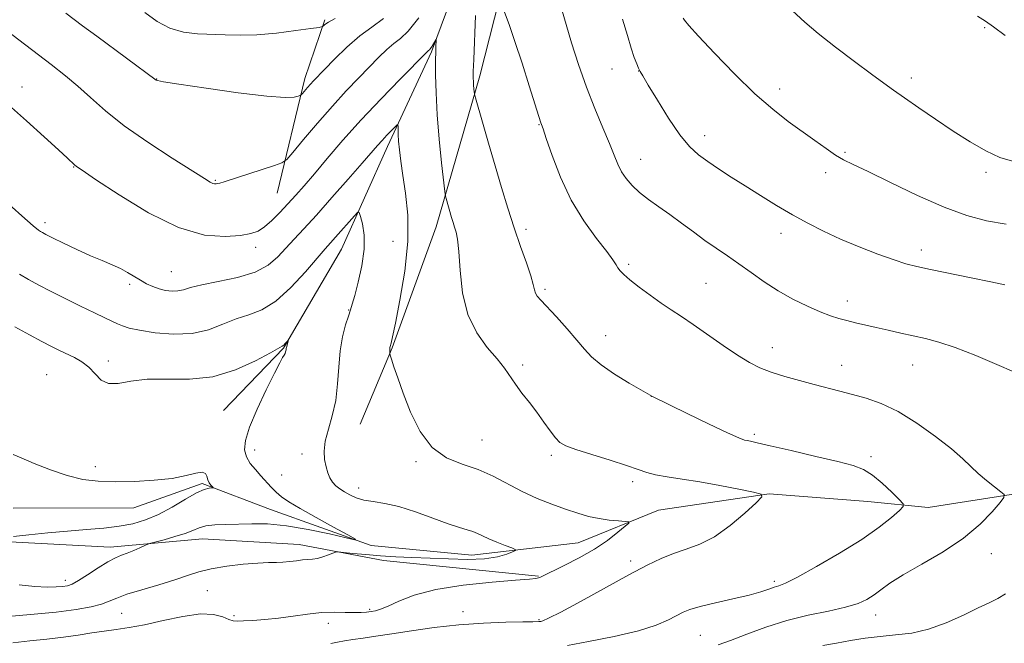
# Model space of a CAD drawing. Extents: x 2162300 to 2165200, y 297300 to 300200.
# Drawn here: x 2164044 to 2164304, y 299172 to 299336 of the extents above; entities that cross this region are included whole.
import ezdxf

# ---------------------------------------------------------------- set-up
doc = ezdxf.new("R2010")
doc.units = 0
doc.header["$MEASUREMENT"] = 0
doc.linetypes.add('rvrstm', pattern=[117.1, 50, -3.9, 0.5, -3.9, 0.5, -3.9, 0.5, -3.9, 50])
for name, color, linetype, lineweight in [('BREAKLINE DTM HARD', 7, 'Continuous', 0), ('CONTOUR INDEX', 41, 'Continuous', 13), ('CONTOUR INTERMEDIATE', 44, 'Continuous', 0), ('SPOT ELEVATION DTM', 2, 'Continuous', 13), ('STREAM - RIVER SINGLE LINE', 142, 'rvrstm', 0)]:
    doc.layers.add(name, color=color, linetype=linetype, lineweight=lineweight)

msp = doc.modelspace()

# ---------------------------------------------------------------- linework, layer by layer
at = {"layer": 'BREAKLINE DTM HARD', "extrusion": (0.03588363615074756, -0.1210399713468042, 0.9919988356812551), "elevation": 42522.37565668691, "flags": 128}
msp.add_lwpolyline([(2159921.967840854, -325402.2725340446), (2159937.624124318, -325375.1035758737), (2159947.047214735, -325361.7171212646)], dxfattribs=at)
at = {"layer": 'BREAKLINE DTM HARD'}
for points in [[(2164182.5, 299409.09, 1110.3), (2164173.53, 299388.35, 1104.97), (2164164.59, 299359.12, 1101.79), (2164153, 299327.76, 1099.79), (2164141.39, 299302.77, 1097.44), (2164129.26, 299275.65, 1095.13), (2164113.93, 299249.58, 1093.9), (2164098.05, 299233.08, 1092.88)], [(2164179.94, 299377.22, 1106.87), (2164165.76, 299321.42, 1102.36), (2164154.2, 299281.56, 1099.38), (2164142.61, 299249.67, 1098.1), (2164134.17, 299229.47, 1096.82)], [(2164181.24, 299189.38, 1097.9), (2164140.34, 299193.51, 1096.72), (2164118.03, 299197.7, 1095.44), (2164092.54, 299199.22, 1094.78), (2164068.12, 299197.02, 1093.44), (2164039.97, 299198.53, 1092.32), (2164032.53, 299199.57, 1091.5)]]:
    msp.add_polyline3d(points, dxfattribs=at)
at = {"layer": 'CONTOUR INDEX', "flags": 128}
for points, elevation in [([(2164219.425, 299336.648), (2164219.822, 299336.0760000001), (2164220.966, 299334.7019), (2164223.478, 299331.9080000001), (2164227.716, 299327.371), (2164232.997, 299321.9280000001), (2164238.378, 299316.71), (2164243.106, 299312.589), (2164247.191, 299309.4130000001), (2164254.192, 299304.349), (2164257.19, 299302.21), (2164259.711, 299300.515), (2164261.8241, 299299.2929000001), (2164264.344, 299298.052), (2164268.272, 299296.1690000001), (2164274.234, 299293.2550000001), (2164281.35, 299289.86), (2164288.363, 299286.7660000001), (2164294.332, 299284.5750000001), (2164299.586, 299283.171), (2164304.77, 299282.257)], 1110), ([(2164041.3, 299313.7340000001), (2164046.013, 299309.536), (2164050.682, 299305.329), (2164054.494, 299301.8580000001), (2164056.861, 299299.6740000001), (2164058.663, 299297.9830000001), (2164059.225, 299297.5380000001), (2164060.7391, 299296.4950000001), (2164064.272, 299294.106), (2164070.465, 299289.991), (2164078.264, 299285.2519), (2164086.19, 299281.361), (2164093.008, 299279.4120000001), (2164098.454, 299278.996), (2164102.507, 299279.328), (2164105.251, 299279.7940000001), (2164107.174, 299280.458), (2164108.871, 299281.5600000001), (2164110.806, 299283.2540000001), (2164112.933, 299285.363), (2164115.075, 299287.6310000001), (2164117.14, 299289.904), (2164119.36, 299292.437), (2164122.05, 299295.59), (2164125.461, 299299.6290000001), (2164129.595, 299304.432), (2164134.391, 299309.7841), (2164139.656, 299315.3790000001), (2164144.676, 299320.5440000001), (2164151.774, 299327.7120000001), (2164152.054, 299327.97), (2164152.221, 299328.0970000001), (2164152.424, 299328.292), (2164152.718, 299328.667), (2164153.128, 299329.2820000001), (2164154.131, 299330.8899000001), (2164154.198, 299330.8470000001), (2164154.188, 299330.4180000001), (2164154.151, 299329.5270000001), (2164154.11, 299327.948), (2164154.076, 299325.416), (2164154.077, 299321.73), (2164154.1861, 299316.941), (2164154.488, 299311.165), (2164155.023, 299304.686), (2164155.65, 299298.4620000001), (2164156.488, 299290.942), (2164156.655, 299289.765), (2164156.825, 299289.085), (2164158.2981, 299284.0170000001), (2164158.693, 299282.7301), (2164159.089, 299281.503), (2164159.49, 299280.2120000001), (2164159.873, 299278.284), (2164160.21, 299275.0389), (2164160.544, 299270.083), (2164161.203, 299264.1840000001), (2164162.588, 299258.4020000001), (2164164.923, 299253.5860000001), (2164167.721, 299249.7540000001), (2164170.32, 299246.716), (2164172.235, 299244.264), (2164175.149, 299240.019), (2164176.885, 299237.71), (2164178.834, 299235.2220000001), (2164180.818, 299232.6349000001), (2164182.677, 299230.0580000001), (2164184.329, 299227.715), (2164185.711, 299225.8590000001), (2164186.891, 299224.632), (2164188.456, 299223.741), (2164191.123, 299222.7810000001), (2164195.299, 299221.465), (2164200.144, 299219.9699), (2164204.504, 299218.585), (2164207.563, 299217.536), (2164209.836, 299216.769), (2164212.173, 299216.165), (2164215.269, 299215.6080000001), (2164219.199, 299214.997), (2164223.886, 299214.2390000001), (2164229.113, 299213.29), (2164234.119, 299212.317), (2164238.006, 299211.535), (2164240.05, 299211.023), (2164240.237, 299210.307), (2164238.727, 299208.7710000001), (2164235.758, 299206.05), (2164231.885, 299202.768), (2164227.741, 299199.801), (2164223.843, 299197.795), (2164220.247, 299196.49), (2164216.894, 299195.4010000001), (2164213.628, 299194.083), (2164209.915, 299192.2600000001), (2164205.125, 299189.6960000001), (2164192.505, 299182.7990000001), (2164187.139, 299179.9130000001), (2164183.911, 299178.268), (2164182.413, 299177.605), (2164181.876, 299177.452), (2164181.3741, 299177.3860000001), (2164179.709, 299177.3530000001), (2164177.152, 299177.313), (2164172.638, 299177.226), (2164166.709, 299177.009), (2164160.165, 299176.568), (2164153.719, 299175.8520000001), (2164147.745, 299174.996), (2164142.53, 299174.1800000001), (2164138.286, 299173.5440000001), (2164134.91, 299173.061), (2164132.2211, 299172.665), (2164130.035, 299172.301), (2164128.157, 299171.963), (2164126.3879, 299171.6580000001)], 1100)]:
    msp.add_lwpolyline(points, dxfattribs=dict(at, elevation=elevation))
at = {"layer": 'CONTOUR INTERMEDIATE', "flags": 128}
for points, elevation in [([(2164186.888, 299340.6730000001), (2164188.539, 299334.97), (2164189.982, 299330.1790000001), (2164191.811, 299324.4620000001), (2164193.902, 299318.4730000001), (2164196.114, 299312.795), (2164198.225, 299307.748), (2164199.992, 299303.5820000001), (2164201.261, 299300.448), (2164202.235, 299298.0860000001), (2164203.203, 299296.1350000001), (2164204.415, 299294.29), (2164205.967, 299292.47), (2164207.917, 299290.6520000001), (2164210.293, 299288.807), (2164213.012, 299286.877), (2164215.963, 299284.8), (2164219.0399, 299282.5481), (2164222.154, 299280.23), (2164225.2211, 299277.9950000001), (2164228.1899, 299275.936), (2164231.138, 299273.9400000001), (2164234.175, 299271.8399), (2164237.398, 299269.5260000001), (2164240.846, 299267.0980000001), (2164244.546, 299264.709), (2164248.46, 299262.5060000001), (2164252.289, 299260.6030000001), (2164255.672, 299259.1070000001), (2164258.364, 299258.077), (2164260.591, 299257.3790000001), (2164262.696, 299256.833), (2164264.973, 299256.2830000001), (2164270.392, 299255.02), (2164273.591, 299254.285), (2164276.956, 299253.523), (2164283.496, 299252.0800000001), (2164286.997, 299251.154), (2164291.319, 299249.7089), (2164296.709, 299247.594), (2164302.268, 299245.251), (2164306.813, 299243.2720000001)], 1106), ([(2164246.001, 299340.6960000001), (2164251.611, 299335.5930000001), (2164255.097, 299332.6420000001), (2164259.708, 299329.0220000001), (2164264.743, 299325.2180000001), (2164269.213, 299321.9031000001), (2164272.45, 299319.5260000001), (2164275.04, 299317.6570000001), (2164277.887, 299315.645), (2164281.664, 299313.009), (2164286.123, 299309.948), (2164290.783, 299306.829), (2164295.235, 299303.987), (2164299.349, 299301.623), (2164303.065, 299299.9070000001), (2164306.463, 299298.936)], 1112), ([(2164056.386, 299337.976), (2164060.818, 299334.665), (2164064.561, 299331.893), (2164080.253, 299320.312), (2164080.598, 299320.186), (2164082.197, 299319.877), (2164086.268, 299319.216), (2164093.436, 299318.1290000001), (2164101.962, 299316.9280000001), (2164109.515, 299316.0220000001), (2164114.313, 299315.702), (2164116.76, 299315.8030000001), (2164117.809, 299316.042), (2164118.296, 299316.2120000001), (2164118.584, 299316.4070000001), (2164118.922, 299316.791), (2164120.24, 299318.3570000001), (2164121.039, 299319.27), (2164121.85, 299320.15), (2164124.7281, 299323.1350000001), (2164127.395, 299325.8700000001), (2164130.6471, 299329.0310000001), (2164134.039, 299331.9661), (2164137.232, 299334.2709000001), (2164140.317, 299336.529)], 1104), ([(2164077.271, 299338.128), (2164080.496, 299335.795), (2164083.906, 299333.981), (2164087.483, 299332.965), (2164091.155, 299332.5380000001), (2164098.502, 299332.204), (2164102.4151, 299332.118), (2164106.897, 299332.264), (2164112.055, 299332.7289), (2164117.119, 299333.351), (2164121.099, 299333.903), (2164123.296, 299334.225), (2164124.167, 299334.4070000001), (2164124.458, 299334.6070000001), (2164124.851, 299334.969), (2164125.767, 299335.601), (2164127.5631, 299336.5970000001)], 1106), ([(2164172.292, 299338.189), (2164173.468, 299335.007), (2164175.032, 299330.508), (2164176.92, 299324.7701), (2164178.8229, 299318.8150000001), (2164181.903, 299309.047), (2164182.064, 299308.595), (2164182.452, 299307.469), (2164183.309, 299304.904), (2164184.834, 299300.4190000001), (2164187.036, 299294.6800000001), (2164189.8789, 299288.64), (2164193.229, 299283.1350000001), (2164196.563, 299278.5260000001), (2164199.265, 299275.0551000001), (2164200.893, 299272.8491000001), (2164201.728, 299271.563), (2164202.226, 299270.735), (2164202.813, 299269.947), (2164203.787, 299268.958), (2164205.4111, 299267.5700000001), (2164207.834, 299265.6730000001), (2164210.73, 299263.5171000001), (2164213.655, 299261.439), (2164216.312, 299259.6560000001), (2164218.982, 299257.909), (2164222.091, 299255.817), (2164229.993, 299250.268), (2164233.804, 299247.677), (2164236.939, 299245.757), (2164239.74, 299244.361), (2164242.733, 299243.213), (2164246.293, 299242.089), (2164250.1871, 299240.988), (2164254.029, 299239.963), (2164260.841, 299238.191), (2164264.174, 299237.3360000001), (2164267.753, 299236.368), (2164271.719, 299234.9890000001), (2164276.199, 299232.8520000001), (2164281.18, 299229.779), (2164286.1101, 299226.2610000001), (2164290.3, 299222.954), (2164293.277, 299220.3530000001), (2164295.434, 299218.2990000001), (2164297.379, 299216.469), (2164299.547, 299214.6360000001), (2164301.686, 299212.9570000001), (2164303.372, 299211.6830000001), (2164304.241, 299210.9190000001), (2164304.1801, 299210.17), (2164303.135, 299208.7959), (2164301.053, 299206.338), (2164297.87, 299203.0650000001), (2164293.5201, 299199.4289000001), (2164288.114, 299195.84), (2164282.457, 299192.5370000001), (2164277.529, 299189.7180000001), (2164274.05, 299187.5170000001), (2164271.692, 299185.8200000001), (2164269.864, 299184.449), (2164268.002, 299183.2500000001), (2164265.644, 299182.167), (2164262.351, 299181.1630000001), (2164257.845, 299180.1830000001), (2164252.4921, 299179.085), (2164246.816, 299177.7060000001), (2164241.301, 299175.963), (2164236.268, 299174.101), (2164231.999, 299172.4450000001), (2164228.69, 299171.2450000001)], 1104), ([(2164040.682, 299333.4731000001), (2164052.547, 299324.4240000001), (2164056.371, 299321.4460000001), (2164059.617, 299318.715), (2164062.94, 299315.6850000001), (2164066.854, 299312.214), (2164071.835, 299308.2609000001), (2164078.061, 299303.9060000001), (2164084.499, 299299.7110000001), (2164093.026, 299294.3351), (2164094.57, 299293.3800000001), (2164095.237, 299293.0330000001), (2164095.691, 299292.9081000001), (2164096.105, 299292.899), (2164096.528, 299292.971), (2164097.087, 299293.1190000001), (2164098.224, 299293.471), (2164111.498, 299297.7290000001), (2164113.4739, 299298.4350000001), (2164114.74, 299299.3420000001), (2164116.379, 299301.224), (2164119.196, 299304.5980000001), (2164122.87, 299308.931), (2164126.801, 299313.4280000001), (2164130.482, 299317.439), (2164133.783, 299320.884), (2164139.1171, 299326.322), (2164141.211, 299328.371), (2164143.0471, 299329.9680000001), (2164144.784, 299331.279), (2164146.834, 299333.1740000001), (2164149.67, 299336.699)], 1102), ([(2164164.636, 299337.3080000001), (2164164.148, 299325.753), (2164164.028, 299322.5710000001), (2164164.001, 299320.8751000001), (2164164.041, 299319.856), (2164164.122, 299318.867), (2164164.299, 299317.1800000001), (2164164.379, 299316.655), (2164164.636, 299315.665), (2164166.49, 299309.176), (2164168.075, 299303.6740000001), (2164169.813, 299297.699), (2164171.518, 299291.944), (2164173.186, 299286.5040000001), (2164174.859, 299281.319), (2164176.539, 299276.403), (2164178.058, 299272.05), (2164179.207, 299268.6240000001), (2164179.854, 299266.362), (2164180.183, 299264.99), (2164180.456, 299264.105), (2164180.932, 299263.311), (2164181.865, 299262.22), (2164185.975, 299257.792), (2164188.808, 299254.672), (2164191.41, 299251.692), (2164193.404, 299249.2870000001), (2164195.289, 299247.23), (2164197.786, 299245.127), (2164201.327, 299242.7299), (2164205.204, 299240.3590000001), (2164211.3139, 299236.8050000001), (2164220.478, 299232.328), (2164226.1849, 299229.5650000001), (2164231.139, 299227.2120000001), (2164234.148, 299225.867), (2164235.627, 299225.317), (2164236.3951, 299225.1470000001), (2164237.263, 299224.981), (2164239.027, 299224.595), (2164242.472, 299223.807), (2164247.9999, 299222.52), (2164254.452, 299221.001), (2164260.2821, 299219.6031000001), (2164264.347, 299218.5480000001), (2164267.117, 299217.5210000001), (2164269.465, 299216.078), (2164272.034, 299213.9519), (2164274.558, 299211.5930000001), (2164276.543, 299209.6350000001), (2164277.577, 299208.4950000001), (2164277.579, 299207.737), (2164276.553, 299206.7120000001), (2164274.4731, 299204.9020000001), (2164271.215, 299202.314), (2164266.625, 299199.0870000001), (2164260.783, 299195.4400000001), (2164254.704, 299191.9190000001), (2164249.63, 299189.149), (2164246.46, 299187.5650000001), (2164244.692, 299186.8370000001), (2164243.479, 299186.439), (2164242.053, 299185.938), (2164239.971, 299185.251), (2164236.87, 299184.3850000001), (2164232.616, 299183.3669), (2164227.978, 299182.312), (2164223.95, 299181.356), (2164221.2431, 299180.5810000001), (2164219.4199, 299179.855), (2164215.578, 299177.8580000001), (2164212.36, 299176.496), (2164207.631, 299175.0000000001), (2164201.257, 299173.481), (2164194.48, 299172.1099), (2164188.884, 299171.072)], 1102), ([(2164203.476, 299336.351), (2164204.78, 299332.0971), (2164205.758, 299328.724), (2164206.547, 299326.2670000001), (2164207.184, 299324.5750000001), (2164207.675, 299323.4550000001), (2164208.098, 299322.6151000001), (2164208.812, 299321.3850000001), (2164210.242, 299318.9990000001), (2164212.649, 299315.009), (2164215.626, 299310.252), (2164218.598, 299305.8810000001), (2164221.146, 299302.762), (2164223.471, 299300.595), (2164225.928, 299298.791), (2164228.806, 299296.861), (2164232.127, 299294.714), (2164235.85, 299292.3570000001), (2164239.905, 299289.824), (2164244.125, 299287.2440000001), (2164248.319, 299284.769), (2164252.374, 299282.509), (2164256.5, 299280.4010000001), (2164260.986, 299278.339), (2164265.96, 299276.2720000001), (2164270.906, 299274.3640000001), (2164275.149, 299272.835), (2164278.3039, 299271.817), (2164281.146, 299271.0820000001), (2164284.741, 299270.316), (2164295.48, 299268.1420000001), (2164300.668, 299267.0810000001), (2164304.4451, 299266.284)], 1108), ([(2164297.23, 299337.176), (2164299.271, 299335.89), (2164301.424, 299334.377), (2164304.458, 299332.106)], 1114), ([(2164039.696, 299289.012), (2164044.752, 299284.513), (2164047.782, 299281.872), (2164049.181, 299280.726), (2164049.753, 299280.339), (2164050.242, 299280.063), (2164051.147, 299279.594), (2164052.909, 299278.714), (2164055.788, 299277.2980000001), (2164059.3311, 299275.599), (2164062.907, 299273.9620000001), (2164066.007, 299272.649), (2164068.61, 299271.579), (2164070.822, 299270.584), (2164072.744, 299269.54), (2164076.103, 299267.4670000001), (2164077.718, 299266.5710000001), (2164079.354, 299265.816), (2164081.037, 299265.22), (2164082.769, 299264.8040000001), (2164084.469, 299264.601), (2164086.033, 299264.6510000001), (2164087.484, 299264.975), (2164089.352, 299265.528), (2164092.293, 299266.2529), (2164096.679, 299267.118), (2164101.736, 299268.2110000001), (2164106.406, 299269.6470000001), (2164109.8921, 299271.498), (2164112.441, 299273.649), (2164114.562, 299275.939), (2164116.733, 299278.307), (2164119.302, 299281.077), (2164122.584, 299284.6740000001), (2164126.704, 299289.289), (2164131.025, 299294.192), (2164134.719, 299298.417), (2164138.747, 299303.0580000001), (2164139.951, 299304.3970000001), (2164141.218, 299305.737), (2164143.407, 299307.97), (2164143.935, 299308.4780000001), (2164144.129, 299308.508), (2164144.1581, 299308.0860000001), (2164144.165, 299307.231), (2164144.207, 299305.9290000001), (2164144.317, 299304.1570000001), (2164144.53, 299301.872), (2164144.891, 299298.9300000001), (2164145.445, 299295.1649), (2164146.162, 299290.4300000001), (2164146.72, 299284.645), (2164146.721, 299277.7490000001), (2164145.918, 299269.9151), (2164144.662, 299262.263), (2164143.458, 299256.1470000001), (2164142.694, 299252.5430000001), (2164142.314, 299250.911), (2164142.05, 299250.03), (2164141.99, 299249.775), (2164141.957, 299249.4820000001), (2164141.943, 299248.688), (2164141.947, 299248.355), (2164141.967, 299248.115), (2164142.09, 299247.667), (2164142.422, 299246.6251000001), (2164143.061, 299244.6630000001), (2164144.076, 299241.6840000001), (2164145.531, 299237.649), (2164147.487, 299232.687), (2164150.009, 299227.599), (2164153.162, 299223.3509), (2164156.944, 299220.622), (2164161.094, 299218.931), (2164165.282, 299217.5060000001), (2164169.262, 299215.748), (2164176.952, 299211.724), (2164180.899, 299209.9180000001), (2164184.7899, 299208.361), (2164188.407, 299207.0531), (2164191.602, 299205.9931), (2164194.485, 299205.17), (2164197.233, 299204.5750000001), (2164199.938, 299204.1900000001), (2164202.36, 299203.9670000001), (2164204.174, 299203.8520000001), (2164205.106, 299203.751), (2164205.096, 299203.411), (2164204.136, 299202.5430000001), (2164202.238, 299200.953), (2164199.49, 299198.838), (2164196.003, 299196.4940000001), (2164191.984, 299194.2000000001), (2164188.0211, 299192.171), (2164181.7891, 299189.137), (2164181.225, 299188.9070000001), (2164180.56, 299188.77), (2164178.8871, 299188.611), (2164175.2089, 299188.3300000001), (2164168.972, 299187.834), (2164161.387, 299187.047), (2164154.104, 299185.899), (2164148.438, 299184.387), (2164144.365, 299182.791), (2164141.522, 299181.4550000001), (2164139.558, 299180.637), (2164138.157, 299180.2270000001), (2164137.014, 299180.0260000001), (2164135.841, 299179.872), (2164134.433, 299179.768), (2164132.6039, 299179.752), (2164130.212, 299179.8331), (2164127.3, 299179.893), (2164123.952, 299179.778), (2164120.27, 299179.3910000001), (2164116.422, 299178.8480000001), (2164112.589, 299178.319), (2164108.968, 299177.936), (2164105.804, 299177.6950000001), (2164103.356, 299177.5530000001), (2164101.755, 299177.493), (2164100.63, 299177.599), (2164099.482, 299177.98), (2164097.851, 299178.6520000001), (2164095.426, 299179.273), (2164091.938, 299179.4080000001), (2164087.295, 299178.7731), (2164082.116, 299177.677), (2164077.2029, 299176.579), (2164073.152, 299175.8300000001), (2164069.75, 299175.339), (2164066.583, 299174.9101), (2164063.288, 299174.388), (2164059.716, 299173.807), (2164055.77, 299173.2440000001), (2164051.418, 299172.752), (2164046.8829, 299172.2880000001), (2164042.451, 299171.7830000001)], 1098), ([(2164044.15, 299269.0490000001), (2164046.598, 299267.6410000001), (2164049.242, 299266.2010000001), (2164052.409, 299264.5580000001), (2164056.265, 299262.6200000001), (2164060.332, 299260.616), (2164063.969, 299258.856), (2164066.6901, 299257.572), (2164070.094, 299256.0170000001), (2164071.417, 299255.441), (2164073.145, 299254.878), (2164075.874, 299254.274), (2164079.969, 299253.6389), (2164084.872, 299253.2490000001), (2164089.797, 299253.4450000001), (2164094.124, 299254.431), (2164097.9069, 299255.8700000001), (2164101.368, 299257.2830000001), (2164104.721, 299258.393), (2164108.1519, 299259.716), (2164111.839, 299261.9670000001), (2164115.836, 299265.561), (2164119.693, 299269.724), (2164124.8941, 299275.774), (2164126.28, 299277.335), (2164127.612, 299278.813), (2164132.6521, 299284.523), (2164133.496, 299285.41), (2164133.911, 299285.363), (2164134.254, 299284.3420000001), (2164134.764, 299282.328), (2164135.208, 299279.399), (2164135.24, 299275.653), (2164134.634, 299271.2990000001), (2164133.658, 299266.9770000001), (2164132.7031, 299263.438), (2164132.057, 299261.1740000001), (2164131.587, 299259.6381), (2164131.059, 299258.0260000001), (2164130.314, 299255.6850000001), (2164129.501, 299252.5810000001), (2164128.844, 299248.827), (2164128.483, 299244.5760000001), (2164128.203, 299240.106), (2164127.703, 299235.7321), (2164126.795, 299231.72), (2164125.744, 299228.144), (2164124.93, 299225.03), (2164124.638, 299222.3860000001), (2164124.773, 299220.1570000001), (2164125.149, 299218.2710000001), (2164125.615, 299216.6630000001), (2164126.176, 299215.302), (2164126.874, 299214.165), (2164127.7451, 299213.22), (2164128.795, 299212.395), (2164130.024, 299211.6070000001), (2164131.445, 299210.806), (2164133.128, 299210.0590000001), (2164135.154, 299209.4670000001), (2164137.617, 299209.0580000001), (2164140.644, 299208.5870000001), (2164144.373, 299207.737), (2164148.804, 299206.3200000001), (2164153.379, 299204.6510000001), (2164157.402, 299203.172), (2164160.351, 299202.2110000001), (2164162.398, 299201.633), (2164163.887, 299201.188), (2164165.153, 299200.6690000001), (2164166.474, 299200.0259000001), (2164168.118, 299199.2540000001), (2164170.224, 299198.372), (2164172.414, 299197.5160000001), (2164174.183, 299196.8470000001), (2164175.119, 299196.4610000001), (2164175.181, 299196.197), (2164174.421, 299195.829), (2164172.866, 299195.21), (2164170.425, 299194.513), (2164166.982, 299193.9890000001), (2164162.529, 299193.822), (2164157.507, 299193.9230000001), (2164147.831, 299194.3250000001), (2164143.574, 299194.5170000001), (2164139.535, 299194.7540000001), (2164135.656, 299195.0650000001), (2164132.252, 299195.3920000001), (2164129.732, 299195.6580000001), (2164128.333, 299195.791), (2164127.599, 299195.7500000001), (2164126.9019, 299195.497), (2164125.765, 299195.0330000001), (2164124.318, 299194.496), (2164122.845, 299194.0589000001), (2164121.55, 299193.8421000001), (2164118.957, 299193.667), (2164117.332, 299193.471), (2164115.5459, 299193.231), (2164113.76, 299193.051), (2164112.029, 299192.9961), (2164109.985, 299192.9730000001), (2164107.157, 299192.8530000001), (2164103.278, 299192.5320000001), (2164098.908, 299192.015), (2164094.815, 299191.3310000001), (2164091.517, 299190.5050000001), (2164088.542, 299189.5310000001), (2164085.167, 299188.399), (2164080.935, 299187.121), (2164076.446, 299185.8100000001), (2164072.564, 299184.6), (2164069.881, 299183.595), (2164067.9029, 299182.7560000001), (2164065.8629, 299182.0100000001), (2164063.075, 299181.296), (2164059.1651, 299180.5961), (2164053.841, 299179.904), (2164047.102, 299179.226), (2164040.119, 299178.612)], 1096), ([(2164042.931, 299255.224), (2164046.802, 299253.069), (2164050.088, 299251.297), (2164052.657, 299249.954), (2164054.743, 299248.9139), (2164058.677, 299247.0580000001), (2164060.685, 299245.9400000001), (2164062.532, 299244.519), (2164064.135, 299242.7770000001), (2164065.739, 299241.1520000001), (2164067.671, 299240.191), (2164070.2239, 299240.2440000001), (2164073.572, 299240.8580000001), (2164077.858, 299241.376), (2164083.13, 299241.376), (2164089.069, 299241.346), (2164095.263, 299242.008), (2164101.269, 299243.8200000001), (2164106.526, 299246.202), (2164110.443, 299248.312), (2164113.584, 299250.045), (2164113.952, 299250.3150000001), (2164114.295, 299250.6690000001), (2164115.106, 299251.6080000001), (2164115.148, 299251.6090000001), (2164115.11, 299251.4290000001), (2164114.678, 299249.7440000001), (2164114.642, 299249.5490000001), (2164114.6, 299249.106), (2164114.554, 299248.844), (2164114.462, 299248.546), (2164114.305, 299248.186), (2164114.062, 299247.7340000001), (2164113.673, 299247.063), (2164112.912, 299245.666), (2164111.512, 299242.9400000001), (2164109.359, 299238.5750000001), (2164106.951, 299233.4340000001), (2164104.94, 299228.6740000001), (2164103.84, 299225.1790000001), (2164103.622, 299222.7379000001), (2164104.115, 299220.865), (2164105.143, 299219.1520000001), (2164106.494, 299217.5040000001), (2164107.947, 299215.904), (2164110.642, 299212.867), (2164111.9481, 299211.5270000001), (2164113.374, 299210.316), (2164115.337, 299208.9820000001), (2164118.329, 299207.2070000001), (2164122.563, 299204.8320000001), (2164127.149, 299202.313), (2164130.919, 299200.2600000001), (2164132.884, 299199.153), (2164132.762, 299198.9500000001), (2164130.446, 299199.4771), (2164126.032, 299200.523), (2164120.413, 299201.7320000001), (2164114.681, 299202.71), (2164109.712, 299203.167), (2164105.508, 299203.23), (2164098.586, 299203.035), (2164095.745, 299202.903), (2164093.419, 299202.6300000001), (2164091.606, 299202.139), (2164089.923, 299201.464), (2164087.892, 299200.6630000001), (2164085.228, 299199.8091000001), (2164082.414, 299199.0160000001), (2164078.821, 299198.062), (2164078.09, 299197.8210000001), (2164077.307, 299197.481), (2164076.003, 299196.898), (2164074.339, 299196.1780000001), (2164072.634, 299195.487), (2164071.097, 299194.9180000001), (2164069.5, 299194.253), (2164067.503, 299193.198), (2164064.917, 299191.5860000001), (2164062.144, 299189.768), (2164059.732, 299188.219), (2164058.063, 299187.297), (2164056.835, 299186.8690000001), (2164055.579, 299186.682), (2164053.871, 299186.542), (2164051.477, 299186.497), (2164048.213, 299186.659), (2164044.055, 299187.0760000001)], 1094), ([(2164042.519, 299221.52), (2164044.64, 299220.6290000001), (2164048.079, 299219.155), (2164052.364, 299217.4330000001), (2164056.811, 299215.911), (2164060.926, 299214.939), (2164064.976, 299214.4620000001), (2164069.415, 299214.322), (2164074.511, 299214.394), (2164079.769, 299214.677), (2164084.505, 299215.199), (2164088.17, 299215.931), (2164090.759, 299216.599), (2164092.401, 299216.871), (2164093.261, 299216.5210000001), (2164093.6479, 299215.741), (2164093.904, 299214.828), (2164094.291, 299214.0349), (2164094.751, 299213.4230000001), (2164095.343, 299212.784), (2164095.293, 299212.7010000001), (2164094.95, 299212.688), (2164094.241, 299212.637), (2164092.974, 299212.289), (2164090.926, 299211.3530000001), (2164087.987, 299209.665), (2164084.49, 299207.596), (2164080.882, 299205.6470000001), (2164077.483, 299204.21), (2164074.125, 299203.2390000001), (2164070.515, 299202.5771000001), (2164066.419, 299202.079), (2164061.846, 299201.661), (2164056.861, 299201.2490000001), (2164051.625, 299200.791), (2164046.671, 299200.317), (2164042.624, 299199.8800000001)], 1092), ([(2164304.596, 299184.742), (2164302.565, 299183.4840000001), (2164300.277, 299182.365), (2164297.327, 299180.9890000001), (2164293.45, 299179.1090000001), (2164288.953, 299177.072), (2164284.284, 299175.377), (2164279.807, 299174.378), (2164275.554, 299173.8700000001), (2164271.4749, 299173.503), (2164267.525, 299173.003), (2164263.685, 299172.3850000001), (2164259.943, 299171.737), (2164256.313, 299171.126)], 1106)]:
    msp.add_lwpolyline(points, dxfattribs=dict(at, elevation=elevation))
at = {"layer": 'SPOT ELEVATION DTM'}
for p in [(2164299.09, 299334.13, 1113.89), (2164200.69, 299323.26, 1107.19), (2164207.71, 299322.68, 1107.97), (2164080.41, 299320.56, 1104.04), (2164279.74, 299320.84, 1112.46), (2164044.86, 299318.45, 1100.58), (2164244.97, 299317.98, 1110.51), (2164181.4, 299308.5, 1103.91), (2164225.13, 299305.68, 1108.61), (2164208.23, 299299.38, 1106.79), (2164262.16, 299301.25, 1110.21), (2164058.46, 299297.36, 1099.93), (2164095.87, 299293.85, 1102.14), (2164257.05, 299295.86, 1109.52), (2164299.42, 299295.98, 1111.67), (2164050.93, 299282.71, 1098.42), (2164177.93, 299280.94, 1102.4), (2164245.33, 299279.85, 1107.4), (2164106.59, 299276.14, 1099.52), (2164142.85, 299277.71, 1096.79), (2164282.36, 299275.47, 1108.51), (2164205.06, 299271.64, 1104.27), (2164084.32, 299269.75, 1098.91), (2164073.31, 299266.44, 1097.69), (2164182.94, 299265.04, 1102.29), (2164225.53, 299266.7, 1104.98), (2164262.8, 299262.03, 1106.57), (2164131.13, 299259.67, 1095.93), (2164199, 299252.83, 1102.67), (2164242.98, 299249.65, 1104.66), (2164067.67, 299246.2, 1094.44), (2164177.11, 299245.08, 1100.36), (2164261.36, 299245.04, 1104.69), (2164280.08, 299245.12, 1105.17), (2164051.39, 299242.59, 1092.9), (2164211.08, 299236.81, 1101.99), (2164238.24, 299226.79, 1102.3), (2164166.35, 299225.36, 1098.84), (2164106.31, 299222.65, 1094.62), (2164118.8, 299221.65, 1095.58), (2164184.63, 299221.28, 1099.67), (2164269.04, 299220.9, 1102.5), (2164064.18, 299218.26, 1092.87), (2164148.9, 299219.57, 1097.81), (2164113.46, 299216.12, 1094.93), (2164206.15, 299214.29, 1099.61), (2164133.73, 299212.64, 1096.58), (2164300.81, 299195.32, 1104.62), (2164205.61, 299193.38, 1099.62), (2164056.31, 299188.3, 1093.53), (2164243.53, 299187.98, 1101.7), (2164093.8, 299185.55, 1096.95), (2164071.17, 299179.6, 1096.93), (2164136.7, 299180.63, 1097.8), (2164161.33, 299180.02, 1099.2), (2164100.79, 299179, 1097.58), (2164125.71, 299176.93, 1098.49), (2164181.35, 299177.93, 1099.85), (2164270.31, 299179.15, 1104.65), (2164223.95, 299173.75, 1102.98)]:
    msp.add_point(p, dxfattribs=at)
at = {"layer": 'STREAM - RIVER SINGLE LINE'}
msp.add_polyline3d([(2164504.81, 299281.95, 1115.63), (2164478.3, 299270.19, 1113.99), (2164439.57, 299259.46, 1111.64), (2164414.64, 299248.77, 1109.94), (2164390.77, 299238.61, 1107.95), (2164365.84, 299231.1, 1106.87), (2164341.44, 299219.88, 1105.64), (2164315.45, 299212.37, 1104.67), (2164284.13, 299207.5, 1102.72), (2164268.2, 299209.05, 1100.82), (2164242.17, 299211.09, 1100.06), (2164212.98, 299206.76, 1098.52), (2164191.76, 299198.2, 1097.03), (2164163.63, 299194.94, 1095.24), (2164137.07, 299197.51, 1094.11), (2164110.5, 299206.99, 1093.19), (2164092.42, 299213.84, 1091.76), (2164074.39, 299207.42, 1090.63), (2164042.53, 299207.33, 1090.01)], dxfattribs=at)

doc.saveas('drawing.dxf')
